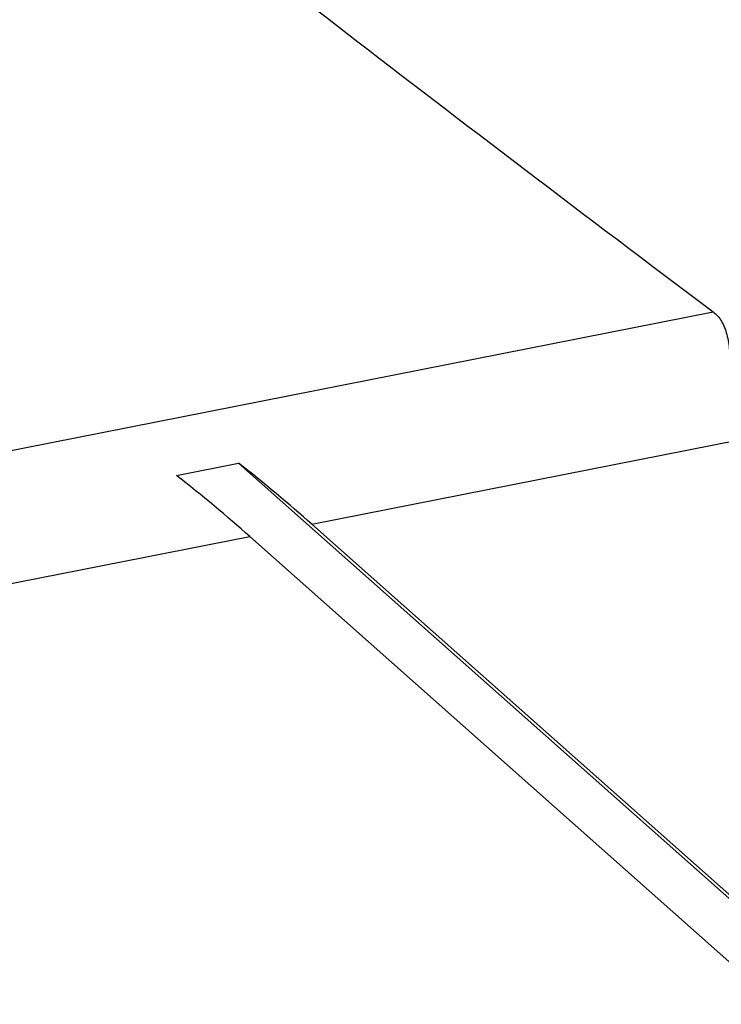
# Model space of a CAD drawing. Units: millimetres. Extents: x 0 to 594, y 0 to 420.
# Drawn here: x 459 to 465, y 390 to 399 of the extents above; entities that cross this region are included whole.
import ezdxf

# ---------------------------------------------------------------- set-up
doc = ezdxf.new("R2010")
doc.units = ezdxf.units.MM
doc.header["$LTSCALE"] = 32.67
doc.layers.add('DECKEL-GD_-2DXF_CONTINUOUS_LINE', color=7, linetype='CONTINUOUS')

msp = doc.modelspace()

# ---------------------------------------------------------------- linework, layer by layer
at = {"layer": 'DECKEL-GD_-2DXF_CONTINUOUS_LINE', "color": 9, "linetype": 'CONTINUOUS'}
for p, q in [((394.23761, 382.57977), (464.90548, 396.53423)), ((461.34634, 394.65003), (465.13721, 395.39859)), ((399.05969, 382.35057), (460.7952, 394.5412))]:
    msp.add_line(p, q, dxfattribs=at)
at = {"layer": 'DECKEL-GD_-2DXF_CONTINUOUS_LINE', "color": 7, "linetype": 'CONTINUOUS'}
for p, q in [((460.1453, 395.08263), (460.69643, 395.19146)), ((469.48775, 387.38831), (460.69643, 395.19146)), ((469.07784, 387.78756), (461.34634, 394.65003)), ((460.7952, 394.5412), (469.07784, 387.18954))]:
    msp.add_line(p, q, dxfattribs=at)
for centre, major_axis, ratio, start_param, end_param in [((488.12988, 382.84937), (35.89916, -24.64908), 0.0544304, -2.4872787, -2.2364064), ((460.89634, 394.91661), (0.89822, -0.7382), 0.076597, 1.1100654, 1.8576497), ((460.3452, 394.80777), (0.89822, -0.7382), 0.076597, 1.1100654, 1.8576497)]:
    msp.add_ellipse(centre, major_axis=major_axis, ratio=ratio, start_param=start_param, end_param=end_param, dxfattribs=at)
msp.add_open_spline([(464.90548, 396.53423), (464.92018, 396.52319), (464.94783, 396.49721), (464.98166, 396.44963), (465.00856, 396.39401), (465.03643, 396.30784), (465.05441, 396.18514), (465.05509, 396.08354), (465.05299, 396.03022)], degree=3, knots=[0, 0, 0, 0, 0.1013968, 0.2074662, 0.3202303, 0.4407806, 0.705703, 1, 1, 1, 1], dxfattribs=at)

doc.saveas('drawing.dxf')
